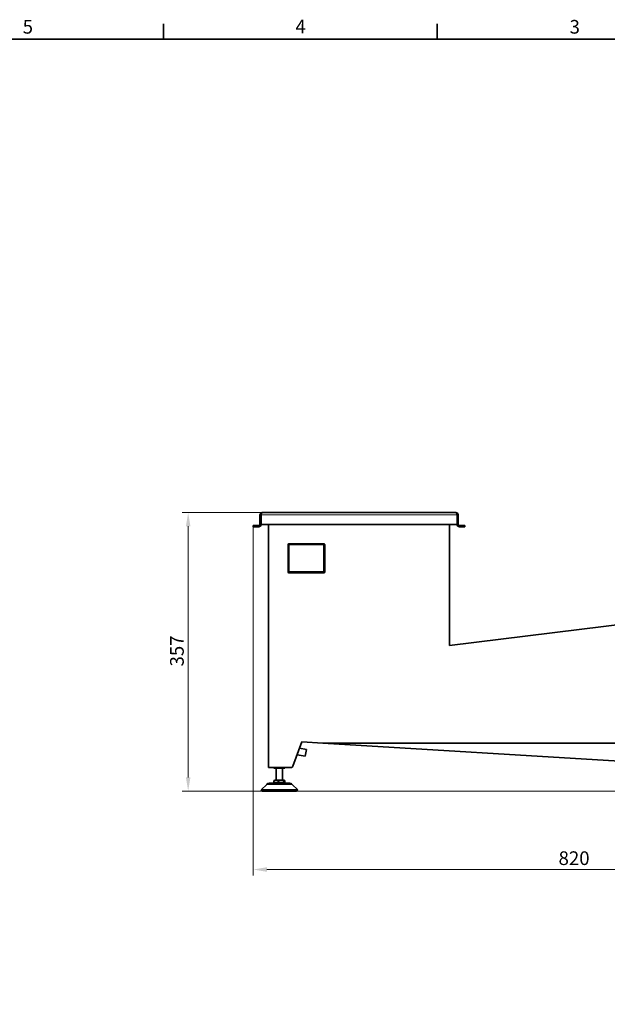
# Model space of a CAD drawing. Units: millimetres. Extents: x 0 to 4205, y 0 to 2970.
# Drawn here: x 2619 to 3372, y 1634 to 2895 of the extents above; entities that cross this region are included whole.
import ezdxf

# ---------------------------------------------------------------- set-up
doc = ezdxf.new("R2010")
doc.units = ezdxf.units.MM
doc.header["$LTSCALE"] = 5
for name, color, linetype, lineweight in [('Border (ISO)', 7, 'Continuous', 35), ('Visible (ISO)', 7, 'Continuous', 35), ('Visible Narrow (ISO)', 7, 'Continuous', 9)]:
    doc.layers.add(name, color=color, linetype=linetype, lineweight=lineweight)
doc.layers.add('Dimension (ISO)', color=5, linetype='Continuous', lineweight=9, true_color=0x0000ff)
doc.styles.add('Note Text (ISO)', font='tahoma.ttf')
doc.dimstyles.new('Default (ISO)', dxfattribs={"dimscale": 5, "dimtxt": 3.5, "dimasz": 3.5, "dimexe": 1.5, "dimexo": 0, "dimgap": 1, "dimtad": 1, "dimrnd": 1e-08, "dimtxsty": 'Note Text (ISO)', "dimcen": 0.09, "dimdle": 10, "dimclrd": 256, "dimclre": 256, "dimclrt": 256, "dimazin": 2, "dimtfac": 1.001486, "dimtmove": 0, "dimatfit": 3, "dimfxl": 1, "dimtolj": 1, "dimlwd": -1, "dimlwe": -1, "dimarcsym": 0})

# ---------------------------------------------------------------- blocks, each defined once
blk = doc.blocks.new('Borders Default Border')
at = {"layer": 'Border (ISO)'}
for p, q in [((560.67, 574), (560.67, 577.9)), ((630.75, 574), (630.75, 577.9))]:
    blk.add_line(p, q, dxfattribs=at)
at = {"layer": 'Border (ISO)', "flags": 128}
blk.add_lwpolyline([(20, 20), (20, 574), (821, 574), (821, 20), (20, 20)], dxfattribs=at)
at = {"layer": 'Border (ISO)', "char_height": 3.5, "attachment_point": 7, "style": 'Note Text (ISO)'}
for s, insert in [('5', (524.6, 574.33)), ('4', (594.49, 574.4)), ('3', (664.7, 574.33))]:
    blk.add_mtext(s, dxfattribs=dict(at, insert=insert))
blk = doc.blocks.new('*D28')
at = {"layer": 'Defpoints', "color": 0, "transparency": 16777216}
for p in [(2835, 2263.9), (2930, 2263.9), (3531.9, 1907.4)]:
    blk.add_point(p, dxfattribs=at)
at = {"layer": 'Dimension (ISO)', "transparency": 16777216}
for p, q in [((2930, 2263.9), (2827.5, 2263.9)), ((2835, 1924.9), (2835, 2246.4)), ((3531.9, 1907.4), (2827.5, 1907.4))]:
    blk.add_line(p, q, dxfattribs=at)
for points in [[(2832.1, 2246.4), (2837.9, 2246.4), (2835, 2263.9)], [(2832.1, 1924.9), (2837.9, 1924.9), (2835, 1907.4)]]:
    blk.add_solid(points, dxfattribs=at)
at = {"layer": 'Dimension (ISO)', "transparency": 16777216, "insert": (2811.8, 2066.9), "char_height": 17.5, "attachment_point": 1, "rotation": 90, "style": 'Note Text (ISO)'}
blk.add_mtext('\\A1;357', dxfattribs=at)
blk = doc.blocks.new('*D33')
at = {"layer": 'Defpoints', "color": 0, "transparency": 16777216}
for p in [(2918.4, 2245.9), (3737.9, 2114.3), (3737.9, 1806.9)]:
    blk.add_point(p, dxfattribs=at)
at = {"layer": 'Dimension (ISO)', "transparency": 16777216}
for p, q in [((2918.4, 2245.9), (2918.4, 1799.4)), ((3737.9, 2114.3), (3737.9, 1799.4)), ((2935.9, 1806.9), (3720.4, 1806.9))]:
    blk.add_line(p, q, dxfattribs=at)
for points in [[(2935.9, 1809.9), (2935.9, 1804), (2918.4, 1806.9)], [(3720.4, 1809.9), (3720.4, 1804), (3737.9, 1806.9)]]:
    blk.add_solid(points, dxfattribs=at)
at = {"layer": 'Dimension (ISO)', "transparency": 16777216, "insert": (3309.4, 1830.2), "char_height": 17.5, "attachment_point": 1, "style": 'Note Text (ISO)'}
blk.add_mtext('\\A1;820', dxfattribs=at)

msp = doc.modelspace()

# ---------------------------------------------------------------- linework, layer by layer
at = {"layer": 'Visible (ISO)'}
for p, q in [((2926.891, 2260.859), (2926.891, 2248.859)), ((2928.391, 2260.859), (2928.391, 2248.859)), ((2928.461, 2248.859), (2928.461, 2260.859)), ((2929.891, 2263.859), (2929.961, 2263.859)), ((2929.891, 2263.856), (2929.891, 2263.859)), ((3177.82, 2263.859), (2929.961, 2263.859)), ((3177.82, 2263.859), (3177.891, 2263.859)), ((3177.891, 2263.859), (3177.891, 2263.856)), ((3179.32, 2260.859), (3179.32, 2248.859)), ((3179.391, 2260.859), (3179.391, 2248.859)), ((3180.891, 2248.859), (3180.891, 2260.859)), ((2918.391, 2247.359), (2923.391, 2247.359)), ((2918.391, 2247.359), (2918.391, 2245.859)), ((2923.391, 2245.859), (2918.391, 2245.859)), ((2923.391, 2247.359), (2925.391, 2247.359)), ((2923.391, 2245.859), (2925.391, 2245.859)), ((2928.391, 2248.859), (2926.891, 2248.859)), ((3179.32, 2248.859), (2928.461, 2248.859)), ((2937.891, 1937.359), (2937.891, 2248.859)), ((3169.891, 2248.859), (3169.891, 2093.809)), ((3179.391, 2248.859), (3180.891, 2248.859)), ((3184.391, 2247.359), (3182.391, 2247.359)), ((3182.391, 2245.859), (3184.391, 2245.859)), ((3184.391, 2247.359), (3189.391, 2247.359)), ((3189.391, 2245.859), (3184.391, 2245.859)), ((3189.391, 2245.859), (3189.391, 2247.359)), ((2962.891, 2222.859), (2962.891, 2221.846)), ((2962.891, 2221.846), (2962.891, 2188.873)), ((2964.904, 2223.859), (2963.891, 2223.859)), ((2963.891, 2222.859), (2963.891, 2221.316)), ((2965.434, 2222.859), (2963.891, 2222.859)), ((2963.891, 2189.403), (2963.891, 2221.316)), ((3007.898, 2223.859), (2964.904, 2223.859)), ((2965.434, 2222.859), (3007.368, 2222.859)), ((3008.912, 2222.859), (3007.368, 2222.859)), ((3008.912, 2223.859), (3007.898, 2223.859)), ((3008.912, 2221.316), (3008.912, 2222.859)), ((3008.912, 2221.316), (3008.912, 2189.403)), ((3009.912, 2221.846), (3009.912, 2222.859)), ((3009.912, 2188.873), (3009.912, 2221.846)), ((2962.891, 2188.873), (2962.891, 2187.859)), ((2963.891, 2189.403), (2963.891, 2187.859)), ((2963.891, 2187.859), (2965.434, 2187.859)), ((2963.891, 2186.859), (2964.904, 2186.859)), ((2964.904, 2186.859), (3007.898, 2186.859)), ((3007.368, 2187.859), (2965.434, 2187.859)), ((3007.368, 2187.859), (3008.912, 2187.859)), ((3007.898, 2186.859), (3008.912, 2186.859)), ((3008.912, 2187.859), (3008.912, 2189.403)), ((3009.912, 2187.859), (3009.912, 2188.873)), ((3169.891, 2093.809), (3426.845, 2125.359)), ((2980.422, 1970.416), (2969.109, 1939.333)), ((3007.536, 1968.758), (2980.422, 1970.416)), ((3007.536, 1968.758), (3520.768, 1937.367)), ((3525.963, 1968.758), (3007.536, 1968.758)), ((2977.451, 1962.254), (2986.443, 1960.492)), ((2984.749, 1951.847), (2986.443, 1960.492)), ((2974.401, 1953.874), (2984.749, 1951.847)), ((2966.29, 1937.359), (2937.891, 1937.359)), ((2944.891, 1937.359), (2944.891, 1936.859)), ((2944.891, 1936.859), (2958.891, 1936.859)), ((2947.891, 1921.359), (2947.891, 1936.859)), ((2955.891, 1921.359), (2955.891, 1936.859)), ((2958.891, 1937.359), (2958.891, 1936.859)), ((2939.133, 1917.359), (2964.648, 1917.359)), ((2944.781, 1920.288), (2944.781, 1918.431)), ((2946.241, 1921.359), (2945.262, 1920.795)), ((2946.241, 1917.359), (2945.262, 1917.924)), ((2957.541, 1921.359), (2946.241, 1921.359)), ((2950.419, 1920.288), (2950.419, 1918.431)), ((2957.529, 1920.288), (2957.529, 1918.431)), ((2957.541, 1921.359), (2958.519, 1920.795)), ((2957.541, 1917.359), (2958.519, 1917.924)), ((2959, 1920.288), (2959, 1918.431)), ((2935.598, 1915.895), (2928.476, 1908.774)), ((2975.305, 1908.774), (2928.476, 1908.774)), ((2929.891, 1907.359), (2928.476, 1908.774)), ((2973.891, 1907.359), (2929.891, 1907.359)), ((2968.183, 1915.895), (2975.305, 1908.774)), ((2973.891, 1907.359), (2975.305, 1908.774))]:
    msp.add_line(p, q, dxfattribs=at)
for centre, radius, start, end in [((2929.891, 2260.859), 1.5, 159.658891, 180), ((3177.891, 2260.859), 1.5, 0, 20.341109), ((2925.391, 2248.859), 3, 270, 0), ((2925.391, 2248.859), 1.5, 270, 0), ((3182.391, 2248.859), 3, 180, 270), ((3182.391, 2248.859), 1.5, 180, 270), ((2963.891, 2222.859), 1, 90, 180), ((3008.912, 2222.859), 1, 0, 90), ((2963.891, 2187.859), 1, 180, 270), ((3008.912, 2187.859), 1, 270, 0), ((2966.29, 1940.359), 3, 270, 340), ((2939.133, 1912.359), 5, 90, 135), ((2964.648, 1912.359), 5, 45, 90)]:
    msp.add_arc(centre, radius, start, end, dxfattribs=at)
for points, knots in [([(2929.891, 2263.859), (2928.879, 2263.859), (2927.885, 2263.309), (2927.348, 2262.452), (2927.051, 2261.978), (2926.891, 2261.419), (2926.891, 2260.859)], [1.57079633, 1.57079633, 1.57079633, 1.57079633, 2.58211848, 2.58211848, 2.58211848, 3.14159265, 3.14159265, 3.14159265, 3.14159265]), ([(2928.461, 2260.859), (2928.461, 2261.871), (2928.737, 2262.865), (2929.165, 2263.402), (2929.402, 2263.699), (2929.682, 2263.859), (2929.961, 2263.859)], [-3.14159265, -3.14159265, -3.14159265, -3.14159265, -2.1302705, -2.1302705, -2.1302705, -1.57079633, -1.57079633, -1.57079633, -1.57079633]), ([(3177.82, 2263.859), (3178.326, 2263.859), (3178.823, 2263.309), (3179.091, 2262.452), (3179.24, 2261.978), (3179.32, 2261.419), (3179.32, 2260.859)], [1.57079633, 1.57079633, 1.57079633, 1.57079633, 2.58211848, 2.58211848, 2.58211848, 3.14159265, 3.14159265, 3.14159265, 3.14159265]), ([(3180.891, 2260.859), (3180.891, 2261.871), (3180.34, 2262.865), (3179.483, 2263.402), (3179.009, 2263.699), (3178.45, 2263.859), (3177.891, 2263.859)], [-3.14159265, -3.14159265, -3.14159265, -3.14159265, -2.1302705, -2.1302705, -2.1302705, -1.57079633, -1.57079633, -1.57079633, -1.57079633])]:
    msp.add_open_spline(points, degree=3, knots=knots, dxfattribs=at)
for points, weights in [([(2950.419, 1920.288), (2947.6, 1921.372), (2944.781, 1920.288)], [1, 1.15470053838, 1]), ([(2944.781, 1920.288), (2945.036, 1920.664), (2945.262, 1920.795)], [1, 1.04878371683, 1.06680023591]), ([(2945.262, 1917.924), (2945.036, 1918.055), (2944.781, 1918.431)], [1.06680023591, 1.04878371683, 1]), ([(2944.781, 1918.431), (2947.6, 1917.347), (2950.419, 1918.431)], [1, 1.15470053838, 1]), ([(2957.529, 1920.288), (2953.974, 1921.372), (2950.419, 1920.288)], [1, 1.15470053838, 1]), ([(2950.419, 1918.431), (2953.974, 1917.347), (2957.529, 1918.431)], [1, 1.15470053838, 1]), ([(2959, 1920.288), (2958.264, 1921.372), (2957.529, 1920.288)], [1, 1.15470053838, 1]), ([(2957.529, 1918.431), (2958.264, 1917.347), (2959, 1918.431)], [1, 1.15470053838, 1])]:
    msp.add_rational_spline(points, weights, degree=2, dxfattribs=at)
at = {"layer": 'Visible Narrow (ISO)'}
for p, q in [((2928.391, 2260.859), (2926.891, 2260.859)), ((3179.32, 2260.859), (2928.461, 2260.859)), ((3179.391, 2260.859), (3180.891, 2260.859)), ((2923.391, 2245.859), (2923.391, 2247.359)), ((2925.391, 2245.859), (2925.391, 2247.359)), ((3182.391, 2247.359), (3182.391, 2245.859)), ((3184.391, 2247.359), (3184.391, 2245.859)), ((2962.891, 2221.846), (2963.361, 2221.846)), ((2963.361, 2188.873), (2963.361, 2221.846)), ((2963.361, 2221.846), (2963.891, 2221.316)), ((2964.904, 2223.859), (2964.904, 2223.389)), ((2964.904, 2223.389), (3007.898, 2223.389)), ((2965.434, 2222.859), (2964.904, 2223.389)), ((3007.898, 2223.389), (3007.368, 2222.859)), ((3007.898, 2223.859), (3007.898, 2223.389)), ((3008.912, 2221.316), (3009.442, 2221.846)), ((3009.442, 2221.846), (3009.442, 2188.873)), ((2963.361, 2188.873), (2962.891, 2188.873)), ((2963.891, 2189.403), (2963.361, 2188.873)), ((2964.904, 2187.329), (2965.434, 2187.859)), ((3007.898, 2187.329), (2964.904, 2187.329)), ((3007.368, 2187.859), (3007.898, 2187.329)), ((3007.898, 2187.329), (3007.898, 2186.859)), ((3009.442, 2188.873), (3008.912, 2189.403)), ((3521.013, 1937.462), (3009.335, 1968.758)), ((2968.183, 1915.895), (2935.598, 1915.895))]:
    msp.add_line(p, q, dxfattribs=at)
for centre, major_axis, ratio, start_param, end_param in [((2963.829, 2222.859), (-0.993, -0.117), 0.30342721, 4.97430603, 5.91276639), ((2963.891, 2222.921), (0.117, 0.993), 0.30342721, 0.37041892, 1.30887927), ((3008.912, 2222.921), (-0.117, 0.993), 0.30342721, 4.97430603, 5.91276639), ((3008.973, 2222.859), (0.993, -0.117), 0.30342721, 0.37041892, 1.30887927), ((3008.927, 2221.846), (1, 0), 0.00001, 5.22624544, 6.04309311), ((2963.829, 2187.859), (-0.993, 0.117), 0.30342721, 0.37041892, 1.30887927), ((2963.891, 2187.798), (0.117, -0.993), 0.30342721, 4.97430603, 5.91276639), ((2964.904, 2187.844), (0, -1), 0.00001, 0.671664, 1.32631909), ((3008.912, 2187.798), (-0.117, -0.993), 0.30342721, 0.37041892, 1.30887927), ((3008.973, 2187.859), (0.993, 0.117), 0.30342721, 4.97430603, 5.91276639), ((3008.927, 2188.873), (1, 0), 0.00001, 0.30319453, 1.10851208)]:
    msp.add_ellipse(centre, major_axis=major_axis, ratio=ratio, start_param=start_param, end_param=end_param, dxfattribs=at)
for points, knots in [([(2963.361, 2221.846), (2963.414, 2222.172), (2963.466, 2222.491), (2963.517, 2222.907), (2963.529, 2223.015), (2963.538, 2223.12)], [0, 0, 0, 0, 0.075829198, 0.075829198, 0.102944668, 0.102944668, 0.102944668, 0.102944668]), ([(2963.538, 2223.12), (2963.538, 2223.125), (2963.539, 2223.129), (2963.542, 2223.141), (2963.545, 2223.149), (2963.555, 2223.166), (2963.562, 2223.175), (2963.582, 2223.194), (2963.595, 2223.202), (2963.615, 2223.21), (2963.623, 2223.212), (2963.63, 2223.212)], [0.0364314999, 0.0364314999, 0.0364314999, 0.0364314999, 0.0375507112, 0.0375507112, 0.0393414493, 0.0393414493, 0.0416694088, 0.0416694088, 0.0446957561, 0.0446957561, 0.0465399719, 0.0465399719, 0.0465399719, 0.0465399719]), ([(2963.63, 2223.212), (2963.839, 2223.23), (2964.06, 2223.259), (2964.489, 2223.322), (2964.695, 2223.355), (2964.904, 2223.389)], [0, 0, 0, 0, 0.054280691, 0.054280691, 0.102767706, 0.102767706, 0.102767706, 0.102767706]), ([(3007.898, 2223.389), (3008.16, 2223.346), (3008.419, 2223.305), (3008.841, 2223.246), (3009.009, 2223.226), (3009.172, 2223.212)], [0, 0, 0, 0, 0.061003526, 0.061003526, 0.10312137, 0.10312137, 0.10312137, 0.10312137]), ([(3009.172, 2223.212), (3009.177, 2223.212), (3009.181, 2223.211), (3009.193, 2223.208), (3009.201, 2223.205), (3009.218, 2223.195), (3009.227, 2223.188), (3009.246, 2223.168), (3009.254, 2223.155), (3009.262, 2223.135), (3009.264, 2223.127), (3009.264, 2223.12)], [0.0364314999, 0.0364314999, 0.0364314999, 0.0364314999, 0.0375507112, 0.0375507112, 0.0393414493, 0.0393414493, 0.0416694088, 0.0416694088, 0.0446957561, 0.0446957561, 0.0465399719, 0.0465399719, 0.0465399719, 0.0465399719]), ([(3009.264, 2223.12), (3009.283, 2222.898), (3009.314, 2222.664), (3009.379, 2222.233), (3009.41, 2222.041), (3009.442, 2221.846)], [0, 0, 0, 0, 0.057514249, 0.057514249, 0.102658179, 0.102658179, 0.102658179, 0.102658179]), ([(2963.538, 2187.599), (2963.523, 2187.783), (2963.498, 2187.975), (2963.437, 2188.401), (2963.399, 2188.636), (2963.361, 2188.873)], [-0.102763352, -0.102763352, -0.102763352, -0.102763352, -0.055116582, -0.055116582, 0, 0, 0, 0]), ([(2963.63, 2187.507), (2963.622, 2187.507), (2963.613, 2187.51), (2963.589, 2187.52), (2963.574, 2187.531), (2963.554, 2187.555), (2963.547, 2187.566), (2963.54, 2187.585), (2963.538, 2187.592), (2963.538, 2187.599)], [0.026309935, 0.026309935, 0.026309935, 0.026309935, 0.028443642, 0.028443642, 0.031963396, 0.031963396, 0.0347109647, 0.0347109647, 0.0364281951, 0.0364281951, 0.0364281951, 0.0364281951]), ([(2964.904, 2187.329), (2964.703, 2187.363), (2964.503, 2187.395), (2964.074, 2187.459), (2963.846, 2187.489), (2963.63, 2187.507)], [-0.102712203, -0.102712203, -0.102712203, -0.102712203, -0.055961039, -0.055961039, 0, 0, 0, 0]), ([(3009.172, 2187.507), (3008.991, 2187.492), (3008.801, 2187.468), (3008.376, 2187.407), (3008.138, 2187.369), (3007.898, 2187.329)], [-0.102746468, -0.102746468, -0.102746468, -0.102746468, -0.055800691, -0.055800691, 0, 0, 0, 0]), ([(3009.264, 2187.599), (3009.264, 2187.59), (3009.261, 2187.582), (3009.251, 2187.558), (3009.24, 2187.543), (3009.216, 2187.523), (3009.205, 2187.516), (3009.186, 2187.509), (3009.179, 2187.507), (3009.172, 2187.507)], [0.026309935, 0.026309935, 0.026309935, 0.026309935, 0.028443642, 0.028443642, 0.031963396, 0.031963396, 0.0347109647, 0.0347109647, 0.0364281951, 0.0364281951, 0.0364281951, 0.0364281951]), ([(3009.442, 2188.873), (3009.409, 2188.675), (3009.378, 2188.479), (3009.313, 2188.049), (3009.282, 2187.818), (3009.264, 2187.599)], [-0.102683289, -0.102683289, -0.102683289, -0.102683289, -0.056802284, -0.056802284, 0, 0, 0, 0])]:
    msp.add_open_spline(points, degree=3, knots=knots, dxfattribs=at)

# ---------------------------------------------------------------- block references
at = {"xscale": 5, "yscale": 5, "zscale": 5}
msp.add_blockref('Borders Default Border', (0, 0), dxfattribs=at)

# ---------------------------------------------------------------- dimensions: what is measured, and where the dimension line sits
at = {"layer": 'Dimension (ISO)'}
for base, p1, p2, angle, picture, middle in [((2834.997583151, 2263.859473299), (3531.890364013, 1907.359473299), (2929.96126177, 2263.859473299), 90, '*D28', (2834.997583151, 2085.609473299)), ((3737.8907, 1806.9353), (2918.3906, 2245.8595), (3737.8907, 2114.3396), 180, '*D33', (3328.1406, 1806.9353))]:
    dim = msp.add_linear_dim(base=base, p1=p1, p2=p2, angle=angle, dimstyle='Default (ISO)', override={"dimgap": 1, "dimdec": 0, "dimtol": 0, "dimlim": 0, "dimtp": 0, "dimtm": 0, "dimtdec": 2, "dimtofl": 0, "dimatfit": 1}, dxfattribs=at)
    dim.commit()
    dim.dimension.update_dxf_attribs({"geometry": picture, "text_midpoint": middle, "dimtype": 160})

doc.saveas('drawing.dxf')
